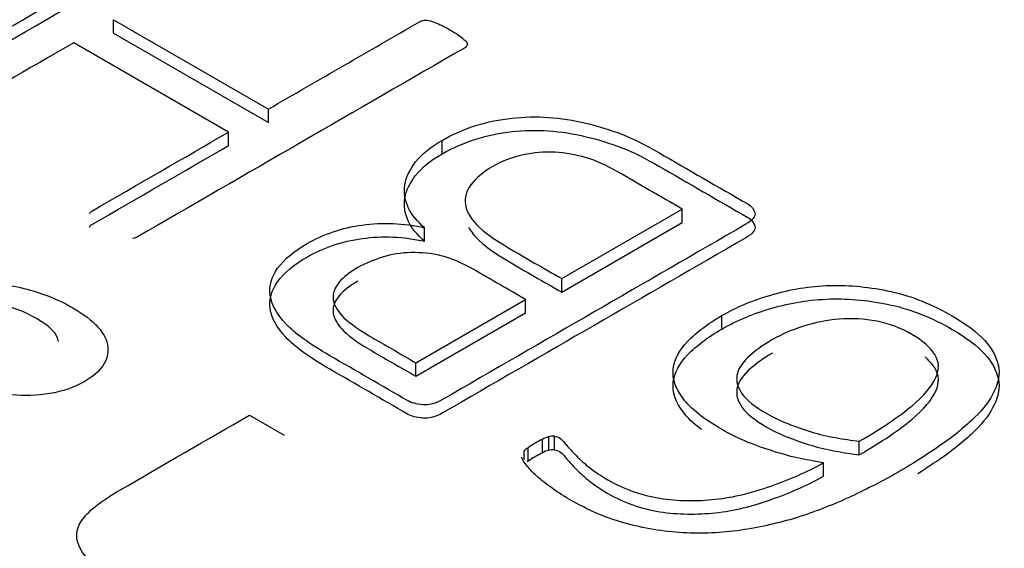
# Model space of a CAD drawing. Units: millimetres. Extents: x 13 to 415, y 4 to 292.
# Drawn here: x 274 to 274, y 79 to 79 of the extents above; entities that cross this region are included whole.
import ezdxf
from ezdxf import colors
from ezdxf.entities.mleader import LeaderData, LeaderLine
from ezdxf.math import Vec2, Vec3

# ---------------------------------------------------------------- set-up
doc = ezdxf.new("R2010")
doc.units = ezdxf.units.MM
for name, color, linetype in [('Default', 7, 'Continuous'), ('IB1B99', 7, 'Continuous'), ('X-00321-1', 7, 'Continuous')]:
    doc.layers.add(name, color=color, linetype=linetype)

# ---------------------------------------------------------------- blocks, each defined once
blk = doc.blocks.new('SE11')
at = {"layer": 'IB1B99', "color": 7, "linetype": 'Continuous'}
blk.add_line((274.2435266976, 79.3600421672), (274.2493334156, 79.356689657), dxfattribs=at)
for points, knots in [([(274.1960176451191, 79.38251564676237), (274.1999624264159, 79.38238810561192), (274.2033076009556, 79.38195082166756), (274.2060847269885, 79.38122201509361), (274.2088238101991, 79.38050319217135), (274.2113865130514, 79.37947287931613), (274.2174772553736, 79.37595638759682), (274.2194654251472, 79.37375174771063), (274.2196863328998, 79.37151066749571), (274.2199089289711, 79.36925245951004), (274.2185502358864, 79.36732002969552), (274.2140058478325, 79.36469632602929), (274.2120807945597, 79.36402217994838), (274.2099032752838, 79.36367599682576), (274.2077470125413, 79.36333319307762), (274.2056113532329, 79.3632387128814), (274.2035600669586, 79.36347557501793), (274.2014480917412, 79.36371944490998), (274.1993943779092, 79.36416794126318), (274.1974062081356, 79.36480564701539), (274.1959217794907, 79.36528177772526), (274.1939348005944, 79.3661539391772), (274.1913154658134, 79.36730180953117), (274.1859503888627, 79.36965294571391), (274.1818795489514, 79.37136490618093), (274.1788499569155, 79.37220303374097)], [0, 0, 0, 0, 0.1197726820713779, 0.1197726820713779, 0.1197726820713779, 0.2184542796447174, 0.2184542796447174, 0.3806706044228114, 0.3806706044228114, 0.3806706044228114, 0.512375934231743, 0.512375934231743, 0.5890834340105707, 0.5890834340105707, 0.5890834340105707, 0.6631157964600353, 0.6631157964600353, 0.6631157964600353, 0.7392987566632561, 0.7392987566632561, 0.7392987566632561, 0.8256077234324117, 0.8256077234324117, 0.8256077234324117, 1, 1, 1, 1]), ([(274.211354954801, 79.37242167571317), (274.2112285163756, 79.37369916274484), (274.2099663917846, 79.37497249872199), (274.2054220037306, 79.37759620238822), (274.2029289019511, 79.3784889904413), (274.197437766386, 79.37939999865873), (274.1948184316049, 79.37938177849438), (274.192293771575, 79.37887161389263), (274.1903721622983, 79.37848330932101), (274.1881280825256, 79.37755976205952), (274.1855718642453, 79.37608392874726), (274.1848670633202, 79.37567701174348), (274.1841412235616, 79.3752822415159), (274.1834259032198, 79.37488139790025)], [0, 0, 0, 0, 0.2328412889066255, 0.2328412889066255, 0.4593033644185568, 0.4593033644185568, 0.6857654399304884, 0.6857654399304884, 0.6857654399304884, 0.9170602112929331, 0.9170602112929331, 0.9170602112929331, 1, 1, 1, 1]), ([(274.2351322029631, 79.32976025410042), (274.2292939266438, 79.32948695163519), (274.2242761648343, 79.33052550100307), (274.2176173740053, 79.33436995568064), (274.2159132284851, 79.33593688981465), (274.2142090829649, 79.33925295972611), (274.2142721994657, 79.3408198938601), (274.2152505052273, 79.34229572717236), (274.2162353139519, 79.34378137059703), (274.2183747720143, 79.3455206962621), (274.221719946554, 79.34745203368306), (274.2289888635568, 79.35164874487138), (274.2362577805598, 79.35584545605971), (274.2435266975626, 79.36004216724804)], [0, 0, 0, 0, 0.2030815691342155, 0.2030815691342155, 0.3271008479947997, 0.3271008479947997, 0.4511201268553917, 0.4511201268553917, 0.4511201268553917, 0.5964629527992448, 0.5964629527992448, 0.5964629527992448, 1, 1, 1, 1])]:
    blk.add_open_spline(points, degree=3, knots=knots, dxfattribs=at)
at = {"layer": 'X-00321-1', "color": 7, "linetype": 'Continuous'}
for p, q in [((274.220659262, 79.4265297702), (274.246690116, 79.4115008496)), ((274.220659262, 79.4242617242), (274.220659262, 79.4265297702)), ((274.220659262, 79.4242617242), (274.246690116, 79.4092328036)), ((274.2399989346, 79.4076376943), (274.2139680806, 79.4226666148)), ((274.246690116, 79.4092328036), (274.246690116, 79.4115008496)), ((274.2399989346, 79.4053696482), (274.2399989346, 79.4076376943)), ((274.2759154695, 79.4039739276), (274.2759154695, 79.4062419736)), ((274.2960321826, 79.3830131942), (274.3162784024, 79.3947023547)), ((274.3162784024, 79.3924343086), (274.3162784024, 79.3947023547)), ((274.2960321826, 79.3807451481), (274.3162784024, 79.3924343086)), ((274.2729799835, 79.3892690135), (274.2729799835, 79.3915370596)), ((274.2960321826, 79.3807451481), (274.2960321826, 79.3830131942)), ((274.2715122405, 79.368856599), (274.289945366, 79.379498969)), ((274.289945366, 79.3772309229), (274.289945366, 79.379498969)), ((274.2715122405, 79.366588553), (274.289945366, 79.3772309229)), ((274.3229695838, 79.3745142524), (274.3229695838, 79.3767822984)), ((274.2715122405, 79.366588553), (274.2715122405, 79.368856599)), ((274.2927945142, 79.3537030605), (274.2927945142, 79.3559711066)), ((274.293873737, 79.3541267614), (274.293873737, 79.3563948075)), ((274.2948234531, 79.3542264558), (274.2948234531, 79.3564945018)), ((274.3461081207, 79.3533790539), (274.3461081207, 79.3556471)), ((274.2897295214, 79.3525992946), (274.2897295214, 79.3540519907)), ((274.2903770551, 79.3523073399), (274.2903770551, 79.3545753859)), ((274.3401076419, 79.3497651344), (274.3401076419, 79.3520331805))]:
    blk.add_line(p, q, dxfattribs=at)
for centre, radius, start, end in [((274.302565078, 79.3362565524), 0.0220028989883927, 116.3630869738, 123.6369130261), ((274.2944335895, 79.3533824756), 0.0030639155523295, 100.5284964886, 122.3412668381), ((274.294613062, 79.3539252688), 0.00257783295671, 85.3185696686, 106.6665306229), ((274.2993574839, 79.3428027315), 0.0148068732124309, 127.3371511154, 130.5594000138), ((274.302565078, 79.3339885063), 0.0220028989888082, 116.3630869739, 123.636913026), ((274.2944335895, 79.3511144295), 0.003063915552346, 100.5284964886, 122.341266838), ((274.294613062, 79.3516572227), 0.00257783295671, 85.3185696686, 106.6665306229), ((274.2993574839, 79.3405346854), 0.0148068732124005, 127.3371511155, 128.0792684106)]:
    blk.add_arc(centre, radius, start, end, dxfattribs=at)
for points, knots in [([(274.1829296327398, 79.41337011836335), (274.1830591394763, 79.41354458344475), (274.1831454773006, 79.41369412494308), (274.1834044907736, 79.41384366644141), (274.2017368888043, 79.42442788137936), (274.220069286835, 79.43501209631731), (274.2384016848658, 79.44559631125527)], [0, 0, 0, 0, 0.0121319672603575, 0.0121319672603575, 0.0121319672603575, 1, 1, 1, 1]), ([(274.1829296327398, 79.41110207230521), (274.1830591394763, 79.41127653738661), (274.1831454773006, 79.41142607888494), (274.1834044907736, 79.41157562038329), (274.2017368888043, 79.42215983532124), (274.220069286835, 79.43274405025919), (274.2384016848658, 79.44332826519714)], [0, 0, 0, 0, 0.0121319672603575, 0.0121319672603575, 0.0121319672603575, 1, 1, 1, 1]), ([(274.2466901160006, 79.41150084963411), (274.2551656124214, 79.41639417977419), (274.2636411088422, 79.42128750991425), (274.2721166052631, 79.42618084005433), (274.2723324498239, 79.4263054579696), (274.2725914632968, 79.42640515230184), (274.2731958280671, 79.42645499946796), (274.2735843482765, 79.4264300758849), (274.2739296995738, 79.42633038155267), (274.2743268535657, 79.4262157330706), (274.274793077817, 79.426031298556), (274.2753974425872, 79.42578206272543), (274.275944637717, 79.42555640325722), (274.2765630032156, 79.42520882031513), (274.2779875773169, 79.42438634207427), (274.2785919420871, 79.42398756474537), (274.2790236312087, 79.42368848174868), (274.2794977815554, 79.42335998075234), (274.2797575027154, 79.42306539217228), (274.2801891918371, 79.42261676767727), (274.2801891918371, 79.42241737901281), (274.2801028540127, 79.42206844885003), (274.2799301783641, 79.42191890735168), (274.2796711648911, 79.42176936585335), (274.2613387668604, 79.4111851509154), (274.2430063688296, 79.40060093597745), (274.2246739707988, 79.3900167210395), (274.2244149573258, 79.38986717954116), (274.2241991127651, 79.38979240879199), (274.2238537614678, 79.38974256162587)], [0, 0, 0, 0, 0.2823746124347992, 0.2823746124347992, 0.2823746124347992, 0.2901110259453265, 0.2901110259453265, 0.297847439455857, 0.297847439455857, 0.297847439455857, 0.311588468297179, 0.311588468297179, 0.311588468297179, 0.3323717106626573, 0.3323717106626573, 0.351932409359577, 0.351932409359577, 0.351932409359577, 0.3618405907906693, 0.3618405907906693, 0.3717487722217659, 0.3717487722217659, 0.3816569536528591, 0.3816569536528591, 0.3816569536528591, 0.9924475066172107, 0.9924475066172107, 0.9924475066172107, 1, 1, 1, 1]), ([(274.2139680805831, 79.42266661484338), (274.2063271831307, 79.41825514064239), (274.1986862856783, 79.41384366644141), (274.1910453882259, 79.40943219224043), (274.190786374753, 79.4092826507421), (274.19052736128, 79.40923280357597), (274.1901820099827, 79.40918295640986), (274.1899179178142, 79.40914483798872), (274.1895776452125, 79.40918295640986), (274.1888006047936, 79.40943219224043), (274.1882825778476, 79.40958173373878), (274.1877645509017, 79.40983096956933), (274.1872422778333, 79.41008224831654), (274.1865558213613, 79.41037928839657), (274.1850880783478, 79.41122669022049), (274.1845268824897, 79.41160054396634), (274.1840951933681, 79.41194947412913), (274.183704339704, 79.41226539738462), (274.1834044907736, 79.41254764012248), (274.1829728016519, 79.41299626461749), (274.1828864638276, 79.41319565328195), (274.1829296327398, 79.41337011836335)], [0, 0, 0, 0, 0.7349136367171958, 0.7349136367171958, 0.7349136367171958, 0.7571187514276666, 0.7571187514276666, 0.7571187514276666, 0.7880759386340739, 0.7880759386340739, 0.8190331258404927, 0.8190331258404927, 0.8190331258404927, 0.8815198894655973, 0.8815198894655973, 0.937063679354573, 0.937063679354573, 0.937063679354573, 0.9685318396772944, 0.9685318396772944, 1, 1, 1, 1]), ([(274.2759154695332, 79.40624197360921), (274.2777285638439, 79.40728876409759), (274.2796711648911, 79.40811124233845), (274.2816137659383, 79.40873433191486), (274.2835710281255, 79.4093621240541), (274.2856284747692, 79.40975619882016), (274.2896863525123, 79.41020482331518), (274.291758460296, 79.4102546704813), (274.2959026758634, 79.40995558748462), (274.2980179525592, 79.40963158090489), (274.3000900603429, 79.40913310924375), (274.3021315156446, 79.40864201142377), (274.304147938086, 79.40803647158927), (274.3061768769576, 79.40726384051453), (274.3081955751282, 79.40649510915499), (274.3101915857885, 79.4054444189514), (274.3123500313965, 79.40419823979857), (274.3173432355697, 79.40131541202507), (274.3223364397429, 79.39843258425154), (274.3273296439161, 79.39554975647802), (274.3279771775985, 79.39517590273216), (274.3284088667202, 79.39467743107103), (274.3285383734566, 79.39405434149462), (274.3286633862685, 79.39345287332308), (274.3281930221593, 79.39280816234182), (274.327027461531, 79.39213522559929), (274.3100189101398, 79.38231533387507), (274.2930103587486, 79.37249544215085), (274.2760018073575, 79.36267555042662), (274.2748362467291, 79.3620026136841), (274.273713855013, 79.36170353068742), (274.2726778011211, 79.36180322501966), (274.2716067454086, 79.36190628740364), (274.2707352000739, 79.36212723159939), (274.2700876663915, 79.36250108534523), (274.2657419959007, 79.3650100593729), (274.2613963254099, 79.36751903340058), (274.2570506549191, 79.37002800742826), (274.2536403108584, 79.37199697048972), (274.2511365139531, 79.37379146846978), (274.2496256020275, 79.37541150136843), (274.2480869669473, 79.3770612596414), (274.2472081429465, 79.37865156716578), (274.246776453825, 79.38179193863087), (274.2472081429465, 79.38328735361428), (274.2482441968384, 79.38473292143154), (274.2493107538397, 79.38622104911347), (274.2509638383045, 79.38759913348302), (274.254590026926, 79.38969271445977), (274.2560577699394, 79.39034072761923), (274.257568681865, 79.39086412286342), (274.259143077485, 79.39140950950441), (274.2607631813649, 79.39176137185345), (274.2624899378513, 79.392010607684), (274.264135435209, 79.39224811476961), (274.265900281912, 79.39233461426375), (274.2694401327091, 79.3921850727654), (274.2712532270198, 79.39193583693483), (274.2729799835063, 79.39153705960594)], [0, 0, 0, 0, 0.0317778935778651, 0.0317778935778651, 0.0317778935778651, 0.0600597989096414, 0.0600597989096414, 0.0883417042414157, 0.0883417042414157, 0.1166236095731932, 0.1166236095731932, 0.1166236095731932, 0.1472172091430134, 0.1472172091430134, 0.1472172091430134, 0.1833460838880675, 0.1833460838880675, 0.1833460838880675, 0.2772200478585375, 0.2772200478585375, 0.2772200478585375, 0.2901301782618395, 0.2901301782618395, 0.2901301782618395, 0.3069298851885849, 0.3069298851885849, 0.3069298851885849, 0.6266215584202407, 0.6266215584202407, 0.6266215584202407, 0.6434212653469857, 0.6434212653469857, 0.6434212653469857, 0.656327236961943, 0.656327236961943, 0.656327236961943, 0.7380010255738996, 0.7380010255738996, 0.7380010255738996, 0.7909795977575288, 0.7909795977575288, 0.7909795977575288, 0.828177777536917, 0.828177777536917, 0.8653759573163016, 0.8653759573163016, 0.8653759573163016, 0.9047637860853501, 0.9047637860853501, 0.9290024499432259, 0.9290024499432259, 0.9290024499432259, 0.9526045164603943, 0.9526045164603943, 0.9526045164603943, 0.9763022582301972, 0.9763022582301972, 1, 1, 1, 1]), ([(274.2166013842248, 79.39392972357935), (274.2166877220491, 79.3941291122438), (274.2168172287857, 79.39425373015908), (274.2170762422586, 79.39440327165742), (274.2247171397109, 79.3988147458584), (274.2323580371634, 79.40322622005938), (274.2399989346158, 79.40763769426037)], [0, 0, 0, 0, 0.0288121836678161, 0.0288121836678161, 0.0288121836678161, 1, 1, 1, 1]), ([(274.2759154695332, 79.40397392755108), (274.2777285638439, 79.40502071803945), (274.2796711648911, 79.40584319628032), (274.2816137659383, 79.40646628585672), (274.2835710281255, 79.40709407799596), (274.2856284747692, 79.40748815276204), (274.2896863525123, 79.40793677725705), (274.291758460296, 79.40798662442316), (274.2959026758634, 79.40768754142648), (274.2980179525592, 79.40736353484675), (274.3000900603429, 79.40686506318562), (274.3021315156446, 79.40637396536563), (274.304147938086, 79.40576842553114), (274.3061768769576, 79.4049957944564), (274.3081955751282, 79.40422706309685), (274.3101915857885, 79.40317637289328), (274.3123500313965, 79.40193019374045), (274.3173432355697, 79.39904736596692), (274.3223364397429, 79.39616453819342), (274.3273296439161, 79.39328171041988), (274.3279771775985, 79.39290785667404), (274.3284088667202, 79.39240938501291), (274.3285383734566, 79.3917862954365), (274.3286633862685, 79.39118482726495), (274.3281930221593, 79.39054011628369), (274.327027461531, 79.38986717954116), (274.3100189101398, 79.38004728781694), (274.2930103587486, 79.37022739609272), (274.2760018073575, 79.36040750436848), (274.2748362467291, 79.35973456762596), (274.273713855013, 79.35943548462929), (274.2726778011211, 79.35953517896152), (274.2716067454086, 79.35963824134551), (274.2707352000739, 79.35985918554125), (274.2700876663915, 79.3602330392871), (274.2657419959007, 79.36274201331477), (274.2613963254099, 79.36525098734245), (274.2570506549191, 79.36775996137013), (274.2536403108584, 79.36972892443158), (274.2511365139531, 79.37152342241164), (274.2496256020275, 79.37314345531031), (274.2480869669473, 79.37479321358326), (274.2472081429465, 79.37638352110764), (274.246776453825, 79.37952389257275), (274.2472081429465, 79.38101930755613), (274.2482441968384, 79.3824648753734), (274.2493107538397, 79.38395300305534), (274.2509638383045, 79.38533108742489), (274.254590026926, 79.38742466840162), (274.2560577699394, 79.38807268156108), (274.257568681865, 79.38859607680527), (274.259143077485, 79.38914146344628), (274.2607631813649, 79.38949332579531), (274.2624899378513, 79.38974256162587), (274.264135435209, 79.38998006871147), (274.265900281912, 79.3900665682056), (274.2694401327091, 79.38991702670727), (274.2712532270198, 79.38966779087671), (274.2729799835063, 79.3892690135478)], [0, 0, 0, 0, 0.0317778935778651, 0.0317778935778651, 0.0317778935778651, 0.0600597989096414, 0.0600597989096414, 0.0883417042414157, 0.0883417042414157, 0.1166236095731932, 0.1166236095731932, 0.1166236095731932, 0.1472172091430134, 0.1472172091430134, 0.1472172091430134, 0.1833460838880675, 0.1833460838880675, 0.1833460838880675, 0.2772200478585375, 0.2772200478585375, 0.2772200478585375, 0.2901301782618395, 0.2901301782618395, 0.2901301782618395, 0.3069298851885849, 0.3069298851885849, 0.3069298851885849, 0.6266215584202407, 0.6266215584202407, 0.6266215584202407, 0.6434212653469857, 0.6434212653469857, 0.6434212653469857, 0.656327236961943, 0.656327236961943, 0.656327236961943, 0.7380010255738996, 0.7380010255738996, 0.7380010255738996, 0.7909795977575288, 0.7909795977575288, 0.7909795977575288, 0.828177777536917, 0.828177777536917, 0.8653759573163016, 0.8653759573163016, 0.8653759573163016, 0.9047637860853501, 0.9047637860853501, 0.9290024499432259, 0.9290024499432259, 0.9290024499432259, 0.9526045164603943, 0.9526045164603943, 0.9526045164603943, 0.9763022582301972, 0.9763022582301972, 1, 1, 1, 1]), ([(274.2166013842248, 79.39166167752121), (274.2166877220491, 79.39186106618567), (274.2168172287857, 79.39198568410096), (274.2170762422586, 79.39213522559929), (274.2247171397109, 79.39654669980027), (274.2323580371634, 79.40095817400125), (274.2399989346158, 79.40536964820224)], [0, 0, 0, 0, 0.0288121836678161, 0.0288121836678161, 0.0288121836678161, 1, 1, 1, 1]), ([(274.2729799835063, 79.39153705960594), (274.2717280850536, 79.39260877367737), (274.270778368986, 79.39375525849796), (274.270217173128, 79.39497651406771), (274.2696345775835, 79.39624433891602), (274.2694401327091, 79.39751871953948), (274.2696559772699, 79.39878982227535), (274.2698756028093, 79.40008319109114), (274.2704761866009, 79.40135695133016), (274.2714690715807, 79.40262805406603), (274.2724854305183, 79.40392920843209), (274.2739728684859, 79.40512041237167), (274.2759154695332, 79.40624197360921)], [0, 0, 0, 0, 0.2364370484694001, 0.2364370484694001, 0.2364370484694001, 0.4752653292686731, 0.4752653292686731, 0.4752653292686731, 0.7233199604363704, 0.7233199604363704, 0.7233199604363704, 1, 1, 1, 1]), ([(274.2729799835063, 79.3892690135478), (274.2717280850536, 79.39034072761923), (274.270778368986, 79.39148721243983), (274.270217173128, 79.39270846800959), (274.2696345775835, 79.39397629285789), (274.2694401327091, 79.39525067348134), (274.2696559772699, 79.39652177621721), (274.2698756028093, 79.39781514503301), (274.2704761866009, 79.39908890527204), (274.2714690715807, 79.40036000800791), (274.2724854305183, 79.40166116237395), (274.2739728684859, 79.40285236631354), (274.2759154695332, 79.40397392755108)], [0, 0, 0, 0, 0.2364370484694001, 0.2364370484694001, 0.2364370484694001, 0.4752653292686731, 0.4752653292686731, 0.4752653292686731, 0.7233199604363704, 0.7233199604363704, 0.7233199604363704, 1, 1, 1, 1]), ([(274.3162784024031, 79.3947023546541), (274.3126090448695, 79.39682085921389), (274.3089396873359, 79.39893936377368), (274.3052703298022, 79.40105786833348), (274.3035435733158, 79.40205481165574), (274.3018599857415, 79.40282744273048), (274.3001332292551, 79.40332591439162), (274.2984237403336, 79.40381940133614), (274.2967228851945, 79.40414839263248), (274.293096696573, 79.40434778129693), (274.2913267711744, 79.40417331621553), (274.2877869203772, 79.40342560872384), (274.2860601638909, 79.40277759556437), (274.2844629141409, 79.40185542299129)], [0, 0, 0, 0, 0.3974801221494795, 0.3974801221494795, 0.3974801221494795, 0.5633016505041563, 0.5633016505041563, 0.5633016505041563, 0.7088677670027649, 0.7088677670027649, 0.8544338835013852, 0.8544338835013852, 1, 1, 1, 1]), ([(274.2844629141409, 79.40185542299129), (274.2827793265666, 79.4008834032521), (274.2815705970262, 79.39983661276372), (274.2807503876951, 79.39876489869229), (274.279944281511, 79.39771161228363), (274.2797143338033, 79.39662147054943), (274.2798438405398, 79.3954999093119), (274.2799706730958, 79.39440150715596), (274.2806208809587, 79.39325678683683), (274.2817432726748, 79.39206045485011), (274.2828295068055, 79.39090266241735), (274.2846355897896, 79.38964286729365), (274.2869667110463, 79.38824714664248), (274.2899326121824, 79.38647136194092), (274.2930103587486, 79.38475784501459), (274.2960321825999, 79.38301319420064)], [0, 0, 0, 0, 0.164191382454361, 0.164191382454361, 0.164191382454361, 0.3091678588611768, 0.3091678588611768, 0.3091678588611768, 0.4670770441958179, 0.4670770441958179, 0.4670770441958179, 0.6787064546398599, 0.6787064546398599, 0.6787064546398599, 1, 1, 1, 1]), ([(274.2803675933226, 79.39164549646145), (274.2806894178647, 79.39104167689403), (274.2811504914227, 79.39042424094357), (274.2817432726748, 79.38979240879199), (274.2828295068055, 79.38863461635921), (274.2846355897896, 79.38737482123553), (274.2869667110463, 79.38597910058435), (274.2899326121824, 79.38420331588277), (274.2930103587486, 79.38248979895646), (274.2960321825999, 79.38074514814251)], [0.3836787054124011, 0.3836787054124011, 0.3836787054124011, 0.3836787054124011, 0.4670770441958179, 0.4670770441958179, 0.4670770441958179, 0.6787064546398599, 0.6787064546398599, 0.6787064546398599, 1, 1, 1, 1]), ([(274.2899453659853, 79.3794989689897), (274.2870530488705, 79.38116884905446), (274.2841607317558, 79.38283872911924), (274.2812684146411, 79.38450860918402), (274.2793258135938, 79.38563017042156), (274.277469550371, 79.38640280149632), (274.2757859627966, 79.38682650240827), (274.274081911727, 79.38725535327606), (274.272375618736, 79.38739974481857), (274.2706920311618, 79.38737482123553), (274.2690504779684, 79.38735051992326), (274.2674111938376, 79.38707573823885), (274.265900281912, 79.38660219016076), (274.2644255709026, 79.38613998812744), (274.2630079647972, 79.38558032325547), (274.2617560663446, 79.38485753934683)], [0, 0, 0, 0, 0.3557140816699976, 0.3557140816699976, 0.3557140816699976, 0.5537964659678652, 0.5537964659678652, 0.5537964659678652, 0.7052378580807197, 0.7052378580807197, 0.7052378580807197, 0.8507996780271835, 0.8507996780271835, 0.8507996780271835, 1, 1, 1, 1]), ([(274.2617560663446, 79.38485753934683), (274.2604178300676, 79.38408490827206), (274.2593386072636, 79.38326243003121), (274.2578708642502, 79.38151777921726), (274.2575255129528, 79.38062053022723), (274.2576118507772, 79.37877618508107), (274.2581298777231, 79.37782908892491), (274.2599429720338, 79.37578535511429), (274.2614970528716, 79.37468871745982), (274.2636554984796, 79.37339269114086), (274.2662220744639, 79.37185160527201), (274.2688933264884, 79.37036862973002), (274.2715122404928, 79.36885659902461)], [0, 0, 0, 0, 0.1684434094875435, 0.1684434094875435, 0.3368868189750862, 0.3368868189750862, 0.505330228462629, 0.505330228462629, 0.6737736379501518, 0.6737736379501518, 0.6737736379501518, 1, 1, 1, 1]), ([(274.2617560663446, 79.38258949328869), (274.2604178300676, 79.38181686221394), (274.2593386072636, 79.38099438397307), (274.2578708642502, 79.37924973315913), (274.2575255129528, 79.37835248416911), (274.2576118507772, 79.37650813902293), (274.2581298777231, 79.37556104286678), (274.2599429720338, 79.37351730905615), (274.2614970528716, 79.37242067140167), (274.2636554984796, 79.37112464508274), (274.2662220744639, 79.36958355921388), (274.2688933264884, 79.3681005836719), (274.2715122404928, 79.36658855296648)], [0, 0, 0, 0, 0.1684434094875435, 0.1684434094875435, 0.3368868189750862, 0.3368868189750862, 0.505330228462629, 0.505330228462629, 0.6737736379501518, 0.6737736379501518, 0.6737736379501518, 1, 1, 1, 1]), ([(274.3229695837879, 79.37678229843655), (274.3254733806933, 79.37822786625381), (274.3282793599836, 79.37939927465747), (274.3313875216592, 79.3802965236475), (274.3345474860294, 79.38120872678736), (274.337776520659, 79.38174209146477), (274.344510870956, 79.38194148012923), (274.3479643839288, 79.38159254996643), (274.3514610658137, 79.38081991889167), (274.3550098120927, 79.38003578360524), (274.3584112606716, 79.37865156716578), (274.3641527259889, 79.37533673061928), (274.3659658202997, 79.3739410099681), (274.3672177187523, 79.3725702129), (274.3684780365945, 79.37119019681387), (274.3692034887117, 79.3697787715977), (274.3695056710968, 79.36835812736348), (274.3698065707187, 79.36694351375974), (274.3695056710968, 79.36551683889505), (274.3681242659077, 79.3626257032605), (274.3670450431036, 79.36115521186018), (274.365534131178, 79.35968472045985), (274.3640155137942, 79.35820672974087), (274.3622101249417, 79.35666896691004), (274.3600085104216, 79.35514862834358), (274.3578034134361, 79.35362588493918), (274.3553894368204, 79.35203318046153), (274.350165998449, 79.34901742691171), (274.3474895258951, 79.34767155342668), (274.3419639051385, 79.3450795007888), (274.3390715880238, 79.34395793955126), (274.3360929330847, 79.34298591981207), (274.3331000534325, 79.34200925814478), (274.3300061164701, 79.34131603974728), (274.323530779646, 79.34026924925891), (274.320293111234, 79.34009478417752), (274.3170122739098, 79.34024432567587), (274.3137777250682, 79.340391757332), (274.3104505992615, 79.34089233883533), (274.3071265930251, 79.34176466424229), (274.3037700622659, 79.34264552512292), (274.3004785805524, 79.3440576338835), (274.2961616893364, 79.34654999218913), (274.2951256354445, 79.34724785251471), (274.2931398654852, 79.34869342033197), (274.2923196561541, 79.3493663570745), (274.2915857846473, 79.35003929381702), (274.2908447041867, 79.35071884094012), (274.2903338861947, 79.3513103965529), (274.2899453659853, 79.35183379179708), (274.2895479142768, 79.35236921911584), (274.2893841701272, 79.35275596437016), (274.2892978323029, 79.35295535303463)], [0, 0, 0, 0, 0.0595541685587694, 0.0595541685587694, 0.0595541685587694, 0.1187320991488403, 0.1187320991488403, 0.177910029738909, 0.177910029738909, 0.177910029738909, 0.2494885928419751, 0.2494885928419751, 0.3015457296442068, 0.3015457296442068, 0.3015457296442068, 0.3454324747672453, 0.3454324747672453, 0.3454324747672453, 0.3905428344701696, 0.3905428344701696, 0.4356531941730918, 0.4356531941730918, 0.4356531941730918, 0.4905397769257794, 0.4905397769257794, 0.4905397769257794, 0.5577083752617321, 0.5577083752617321, 0.6155767061357837, 0.6155767061357837, 0.6734450370098349, 0.6734450370098349, 0.6734450370098349, 0.7303751711887946, 0.7303751711887946, 0.7873053053677533, 0.7873053053677533, 0.7873053053677533, 0.845996530632663, 0.845996530632663, 0.845996530632663, 0.9193280774456697, 0.9193280774456697, 0.9437719263833407, 0.9437719263833407, 0.9682157753210155, 0.9682157753210155, 0.9682157753210155, 0.9882976071446331, 0.9882976071446331, 0.9882976071446331, 1, 1, 1, 1]), ([(274.3229695837879, 79.37451425237842), (274.3254733806933, 79.37595982019569), (274.3282793599836, 79.37713122859934), (274.3313875216592, 79.37802847758935), (274.3345474860294, 79.37894068072923), (274.337776520659, 79.37947404540664), (274.344510870956, 79.3796734340711), (274.3479643839288, 79.37932450390831), (274.3514610658137, 79.37855187283354), (274.3550098120927, 79.3777677375471), (274.3584112606716, 79.37638352110764), (274.3641527259889, 79.37306868456113), (274.3659658202997, 79.37167296390999), (274.3672177187523, 79.37030216684188), (274.3684780365945, 79.36892215075574), (274.3692034887117, 79.36751072553956), (274.3695056710968, 79.36609008130534), (274.3698065707187, 79.3646754677016), (274.3695056710968, 79.36324879283691), (274.3681242659077, 79.36035765720239), (274.3670450431036, 79.35888716580206), (274.365534131178, 79.35741667440172), (274.3640155137942, 79.35593868368274), (274.3622101249417, 79.3544009208519), (274.3600085104216, 79.35288058228545), (274.3587426108747, 79.35200640749933), (274.3574078715931, 79.35110917588514), (274.3559696462143, 79.35019695342025)], [0, 0, 0, 0, 0.0595541685587694, 0.0595541685587694, 0.0595541685587694, 0.1187320991488403, 0.1187320991488403, 0.177910029738909, 0.177910029738909, 0.177910029738909, 0.2494885928419751, 0.2494885928419751, 0.3015457296442068, 0.3015457296442068, 0.3015457296442068, 0.3454324747672453, 0.3454324747672453, 0.3454324747672453, 0.3905428344701696, 0.3905428344701696, 0.4356531941730918, 0.4356531941730918, 0.4356531941730918, 0.4905397769257794, 0.4905397769257794, 0.4905397769257794, 0.5290998487767298, 0.5290998487767298, 0.5290998487767298, 0.5290998487767298]), ([(274.3401076419156, 79.35203318046153), (274.3388989123751, 79.35223256912599), (274.3376038450103, 79.35248180495655), (274.336179270909, 79.35275596437016), (274.334780598155, 79.35302513906719), (274.3333301227065, 79.35345382469575), (274.3303946366795, 79.35435107368578), (274.3288837247539, 79.35487446892996), (274.3259482387271, 79.35607080091667), (274.3244373268014, 79.35679358482531), (274.3199045910246, 79.35941056104623), (274.3177461454165, 79.36115521186018), (274.3164510780517, 79.36285001550803), (274.3151471018238, 79.3645564778341), (274.314637983741, 79.36623962280369), (274.3148106593896, 79.36783473211929), (274.3149887101558, 79.36947949464319), (274.3158035443694, 79.37100002716745), (274.3187390303962, 79.37399085713423), (274.3206384625313, 79.3754364249515), (274.3229695837879, 79.37678229843655)], [0, 0, 0, 0, 0.07122433629963, 0.07122433629963, 0.07122433629963, 0.1612054556905293, 0.1612054556905293, 0.2511865750814154, 0.2511865750814154, 0.3411676944723014, 0.3411676944723014, 0.5374901367796919, 0.5374901367796919, 0.5374901367796919, 0.6907616061289954, 0.6907616061289954, 0.6907616061289954, 0.8453808030644986, 0.8453808030644986, 1, 1, 1, 1]), ([(274.3461081207059, 79.35564710000472), (274.349906984976, 79.35784037531369), (274.3528424710029, 79.3598342619582), (274.3569866865703, 79.36332356358608), (274.3583249228473, 79.36494359648476), (274.3596199902121, 79.3677848849532), (274.3595336523878, 79.36908091127212), (274.358799780881, 79.37025231967577), (274.3580570958654, 79.37143779623479), (274.3568140109217, 79.37254528931696), (274.3530583155637, 79.37471364104287), (274.3511157145165, 79.3754364249515), (274.3469714989491, 79.3762339796093), (274.3448562222533, 79.3763585975246), (274.3406256688615, 79.3760096673618), (274.3386398989022, 79.37561089003289), (274.3367404667671, 79.37501272403955), (274.3347896168832, 79.37439836565464), (274.3330711092335, 79.37364192697144), (274.3315170283957, 79.3727446779814)], [0, 0, 0, 0, 0.1566199858265079, 0.1566199858265079, 0.3132399716530169, 0.3132399716530169, 0.4698599574795275, 0.4698599574795275, 0.4698599574795275, 0.5745993005908114, 0.5745993005908114, 0.6817744423790882, 0.6817744423790882, 0.7889495841673736, 0.7889495841673736, 0.8961247259556534, 0.8961247259556534, 0.8961247259556534, 1, 1, 1, 1]), ([(274.3195329960594, 79.35762781151399), (274.3182130406922, 79.3586288069137), (274.3171911043173, 79.35961352622567), (274.3164510780517, 79.36058196944988), (274.3151471018238, 79.36228843177597), (274.314637983741, 79.36397157674554), (274.3148106593896, 79.36556668606117), (274.3149887101558, 79.36721144858504), (274.3158035443694, 79.36873198110933), (274.3187390303962, 79.3717228110761), (274.3206384625313, 79.37316837889337), (274.3229695837879, 79.37451425237842)], [0.4253077378002854, 0.4253077378002854, 0.4253077378002854, 0.4253077378002854, 0.5374901367796919, 0.5374901367796919, 0.5374901367796919, 0.6907616061289954, 0.6907616061289954, 0.6907616061289954, 0.8453808030644986, 0.8453808030644986, 1, 1, 1, 1]), ([(274.3315170283957, 79.3727446779814), (274.3297902719093, 79.37174773465915), (274.3284520356323, 79.37077571491994), (274.3273728128283, 79.36975384801464), (274.326324478448, 79.3687612279505), (274.3256892252541, 79.36773503778707), (274.3255165496054, 79.36673809446482), (274.3253391723921, 79.36571400664616), (274.3256460563419, 79.36466943707113), (274.3264230967608, 79.36357279941664), (274.3271698807386, 79.3625188626974), (274.3285815423688, 79.3614293712738), (274.33160336622, 79.35968472045985), (274.3327689268483, 79.35911147804956), (274.3340639942132, 79.35861300638842), (274.3353490995214, 79.3581183691247), (274.3366541289428, 79.35766591023229), (274.3379923652197, 79.35724220932033), (274.33929420147, 79.35683003307317), (274.3407120066859, 79.35651942541169), (274.342093411875, 79.35627018958114), (274.3434477788842, 79.35602583203195), (274.3448130533411, 79.35579664150305), (274.3461081207059, 79.35564710000472)], [0, 0, 0, 0, 0.1558064989759361, 0.1558064989759361, 0.1558064989759361, 0.2867746046608531, 0.2867746046608531, 0.2867746046608531, 0.418303130353191, 0.418303130353191, 0.418303130353191, 0.5935659904850251, 0.5935659904850251, 0.6909342461138215, 0.6909342461138215, 0.6909342461138215, 0.7985135332142055, 0.7985135332142055, 0.7985135332142055, 0.9025522009354732, 0.9025522009354732, 0.9025522009354732, 1, 1, 1, 1]), ([(274.3315170283957, 79.37047663192327), (274.3297902719093, 79.36947968860102), (274.3284520356323, 79.36850766886182), (274.3273728128283, 79.3674858019565), (274.326324478448, 79.36649318189237), (274.3256892252541, 79.36546699172895), (274.3255165496054, 79.36447004840669), (274.3253391723921, 79.36344596058802), (274.3256460563419, 79.362401391013), (274.3264230967608, 79.36130475335852), (274.3271698807386, 79.36025081663927), (274.3285815423688, 79.35916132521567), (274.33160336622, 79.35741667440172), (274.3327689268483, 79.35684343199142), (274.3340639942132, 79.35634496033029), (274.3353490995214, 79.35585032306656), (274.3366541289428, 79.35539786417415), (274.3379923652197, 79.35497416326218), (274.33929420147, 79.35456198701505), (274.3407120066859, 79.35425137935356), (274.342093411875, 79.35400214352299), (274.3434477788842, 79.35375778597381), (274.3448130533411, 79.35352859544493), (274.3461081207059, 79.35337905394658)], [0, 0, 0, 0, 0.1558064989759361, 0.1558064989759361, 0.1558064989759361, 0.2867746046608531, 0.2867746046608531, 0.2867746046608531, 0.418303130353191, 0.418303130353191, 0.418303130353191, 0.5935659904850251, 0.5935659904850251, 0.6909342461138215, 0.6909342461138215, 0.6909342461138215, 0.7985135332142055, 0.7985135332142055, 0.7985135332142055, 0.9025522009354732, 0.9025522009354732, 0.9025522009354732, 1, 1, 1, 1]), ([(274.3461081207059, 79.35337905394658), (274.349906984976, 79.35557232925555), (274.3528424710029, 79.35756621590005), (274.3569866865703, 79.36105551752794), (274.3583249228473, 79.36267555042662), (274.3596199902121, 79.36551683889505), (274.3595336523878, 79.36681286521397), (274.358799780881, 79.36798427361764), (274.3584025118294, 79.36861839594192), (274.3578620644182, 79.36923020502101), (274.3571611776472, 79.3698261603508)], [0, 0, 0, 0, 0.1566199858265079, 0.1566199858265079, 0.3132399716530169, 0.3132399716530169, 0.4698599574795275, 0.4698599574795275, 0.4698599574795275, 0.5258859962843728, 0.5258859962843728, 0.5258859962843728, 0.5258859962843728]), ([(274.2948234530594, 79.35649450182864), (274.2950824665323, 79.35644465466251), (274.2953846489175, 79.35636988391336), (274.2959458447756, 79.35604587733363), (274.2962911960728, 79.35569694717083), (274.2966365473702, 79.35524832267582), (274.2969498557635, 79.35484132313394), (274.2974567567012, 79.35432615010272), (274.2980179525592, 79.35370306052631), (274.2985522901773, 79.35310979135785), (274.299269851012, 79.35243195779043), (274.3010829453226, 79.35088669564094), (274.3022916748631, 79.35003929381702), (274.3065222282548, 79.3475967826775), (274.3094145453696, 79.34657491577218), (274.3125227070452, 79.34607644411105), (274.3156086039523, 79.34558154316383), (274.3187390303962, 79.34557797244993), (274.3218903609839, 79.34590197902966), (274.3250222035324, 79.34622398193102), (274.3281498532472, 79.3470235402672), (274.3343661765983, 79.34921681557616), (274.3373016626252, 79.3505128418951), (274.3401076419156, 79.35203318046153)], [0, 0, 0, 0, 0.0236955355102205, 0.0236955355102205, 0.0513403269388289, 0.0513403269388289, 0.0513403269388289, 0.104303601394126, 0.104303601394126, 0.104303601394126, 0.1974974880886752, 0.1974974880886752, 0.2906913747832384, 0.2906913747832384, 0.4584403708334392, 0.4584403708334392, 0.4584403708334392, 0.6246360491349643, 0.6246360491349643, 0.6246360491349643, 0.8123180245674839, 0.8123180245674839, 1, 1, 1, 1]), ([(274.2948234530594, 79.3542264557705), (274.2950824665323, 79.35417660860439), (274.2953846489175, 79.35410183785521), (274.2959458447756, 79.35377783127548), (274.2962911960728, 79.35342890111271), (274.2966365473702, 79.35298027661767), (274.2969498557635, 79.35257327707582), (274.2974567567012, 79.3520581040446), (274.2980179525592, 79.3514350144682), (274.2985522901773, 79.35084174529972), (274.299269851012, 79.3501639117323), (274.3010829453226, 79.34861864958282), (274.3022916748631, 79.3477712477589), (274.3065222282548, 79.34532873661936), (274.3094145453696, 79.34430686971406), (274.3125227070452, 79.34380839805293), (274.3156086039523, 79.3433134971057), (274.3187390303962, 79.3433099263918), (274.3218903609839, 79.34363393297153), (274.3250222035324, 79.34395593587288), (274.3281498532472, 79.34475549420907), (274.3343661765983, 79.34694876951804), (274.3373016626252, 79.34824479583696), (274.3401076419156, 79.34976513440341)], [0, 0, 0, 0, 0.0236955355102205, 0.0236955355102205, 0.0513403269388289, 0.0513403269388289, 0.0513403269388289, 0.104303601394126, 0.104303601394126, 0.104303601394126, 0.1974974880886752, 0.1974974880886752, 0.2906913747832384, 0.2906913747832384, 0.4584403708334392, 0.4584403708334392, 0.4584403708334392, 0.6246360491349643, 0.6246360491349643, 0.6246360491349643, 0.8123180245674839, 0.8123180245674839, 1, 1, 1, 1])]:
    blk.add_open_spline(points, degree=3, knots=knots, dxfattribs=at)

msp = doc.modelspace()

# ---------------------------------------------------------------- block references
at = {"layer": 'Default'}
msp.add_blockref('SE11', (0, 0), dxfattribs=at)

# ---------------------------------------------------------------- leaders
at = {"layer": 'Default', "color": 7, "linetype": 'Continuous'}
ml = msp.add_multileader_mtext('Standard', dxfattribs=at)
ml.set_content('{\\pxsm0.9;\\fArial Narrow|b0||i0||c0|p34;\\W1.;MOUNTING HOLES CAN BE\\PPOSITIONED ON CENTRES BY\\PREMOVING 16 BOLTS INDICATED\\PAND REPOSITIONING\\P}', color=256)
ml.set_leader_properties()
ml.build(insert=Vec2(0, 0))
ml.multileader.update_dxf_attribs({"dogleg_length": 3.134414392, "arrow_head_size": 1.2432998496})
ctx = ml.context
ctx.base_point, ctx.char_height, ctx.arrow_head_size, ctx.landing_gap_size = Vec3(251.5405276233, 119.7264580874), 2.75, 1.2432998496, 0.9625
notes = []
notes.append((ctx, [(0, (1, 1, 0), (307.8146191925, 119.1014580874), (-1, 0), 3.134414392, [(0, [(310.8602749055, 122.8081063001)], 0, [])])]))
ctx.mtext.insert = Vec3(253.5405276233, 120.4998564858)
for ctx, leaders in notes:
    for number, flags, end, landing, length, lines in leaders:
        leader = LeaderData()
        leader.index, (leader.has_last_leader_line, leader.has_dogleg_vector, leader.attachment_direction) = number, flags
        leader.last_leader_point, leader.dogleg_vector, leader.dogleg_length = Vec3(end), Vec3(landing), length
        for number, points, colour, breaks in lines:
            line = LeaderLine()
            line.index, line.vertices, line.color, line.breaks = number, Vec3.list(points), colors.encode_raw_color(colour), breaks
            leader.lines.append(line)
        ctx.leaders.append(leader)

doc.saveas('drawing.dxf')
